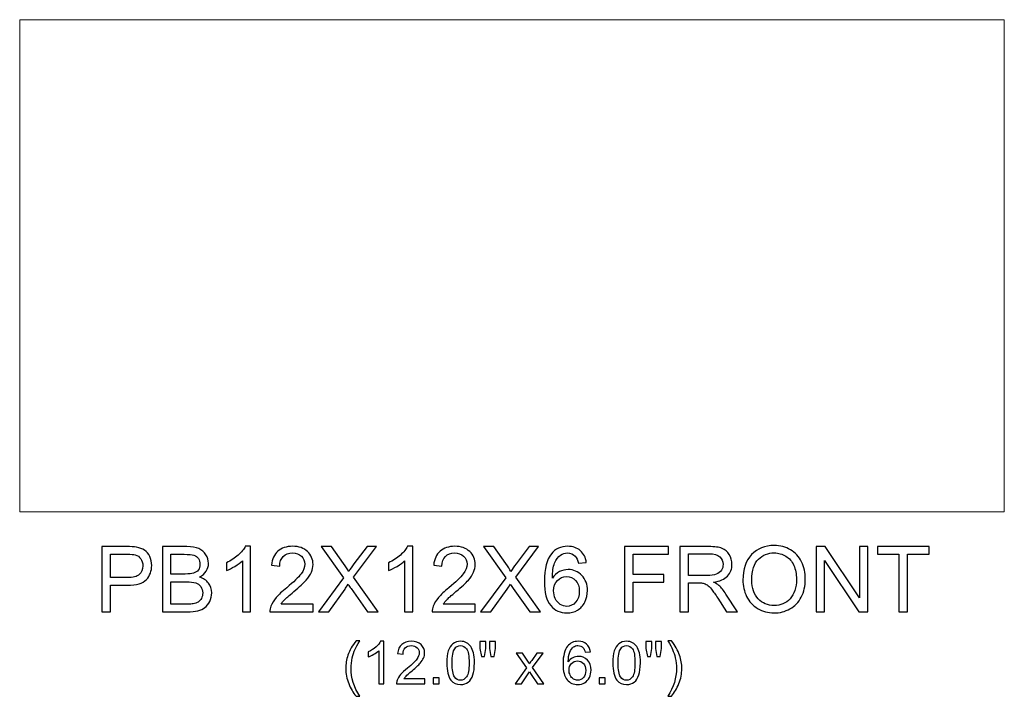
# Model space of a CAD drawing. Units: inches. Extents: x 10.8 to 36, y -3 to 5.3.
# Drawn here: x 10.8 to 22.8, y -3 to 5.3 of the extents above; entities that cross this region are included whole.
import ezdxf

# ---------------------------------------------------------------- set-up
doc = ezdxf.new("R2010")
doc.units = ezdxf.units.IN
doc.header["$MEASUREMENT"] = 0
doc.layers.add('Layer 1', color=7, linetype='Continuous')

msp = doc.modelspace()

# ---------------------------------------------------------------- linework, layer by layer
at = {"layer": 'Layer 1', "color": 250, "lineweight": 9}
msp.add_open_spline([(10.775, 5.287), (10.775, 5.287), (22.775, 5.287), (22.775, 5.287), (22.775, 5.287), (22.775, 5.287), (22.775, -0.713), (22.775, -0.713), (22.775, -0.713), (22.775, -0.713), (10.775, -0.713), (10.775, -0.713), (10.775, -0.713), (10.775, -0.713), (10.775, 5.287), (10.775, 5.287)], degree=3, knots=[0, 0, 0, 0, 0.25, 0.25, 0.25, 0.25, 0.5, 0.5, 0.5, 0.5, 0.75, 0.75, 0.75, 0.75, 1, 1, 1, 1], dxfattribs=at)
at = {"layer": 'Layer 1', "color": 250}
for points, knots in [([(11.777, -1.934), (11.777, -1.934), (11.777, -1.138), (11.777, -1.138), (11.777, -1.138), (11.777, -1.138), (12.077, -1.138), (12.077, -1.138), (12.077, -1.138), (12.13, -1.138), (12.17, -1.141), (12.198, -1.146), (12.198, -1.146), (12.237, -1.153), (12.27, -1.165), (12.297, -1.183), (12.297, -1.183), (12.323, -1.201), (12.344, -1.227), (12.36, -1.26), (12.36, -1.26), (12.376, -1.293), (12.384, -1.329), (12.384, -1.368), (12.384, -1.368), (12.384, -1.436), (12.363, -1.493), (12.32, -1.54), (12.32, -1.54), (12.277, -1.587), (12.199, -1.61), (12.087, -1.61), (12.087, -1.61), (12.087, -1.61), (11.882, -1.61), (11.882, -1.61), (11.882, -1.61), (11.882, -1.61), (11.882, -1.934), (11.882, -1.934), (11.882, -1.934), (11.882, -1.934), (11.777, -1.934), (11.777, -1.934)], [0, 0, 0, 0, 0.090909, 0.090909, 0.090909, 0.090909, 0.181818, 0.181818, 0.181818, 0.181818, 0.272727, 0.272727, 0.272727, 0.272727, 0.363636, 0.363636, 0.363636, 0.363636, 0.454545, 0.454545, 0.454545, 0.454545, 0.545455, 0.545455, 0.545455, 0.545455, 0.636364, 0.636364, 0.636364, 0.636364, 0.727273, 0.727273, 0.727273, 0.727273, 0.818182, 0.818182, 0.818182, 0.818182, 0.909091, 0.909091, 0.909091, 0.909091, 1, 1, 1, 1]), ([(12.514, -1.934), (12.514, -1.934), (12.514, -1.138), (12.514, -1.138), (12.514, -1.138), (12.514, -1.138), (12.812, -1.138), (12.812, -1.138), (12.812, -1.138), (12.873, -1.138), (12.922, -1.147), (12.959, -1.163), (12.959, -1.163), (12.995, -1.179), (13.024, -1.203), (13.045, -1.237), (13.045, -1.237), (13.066, -1.27), (13.076, -1.305), (13.076, -1.342), (13.076, -1.342), (13.076, -1.376), (13.067, -1.408), (13.048, -1.438), (13.048, -1.438), (13.03, -1.468), (13.002, -1.492), (12.965, -1.511), (12.965, -1.511), (13.013, -1.525), (13.05, -1.549), (13.076, -1.583), (13.076, -1.583), (13.102, -1.617), (13.115, -1.657), (13.115, -1.703), (13.115, -1.703), (13.115, -1.74), (13.107, -1.775), (13.091, -1.807), (13.091, -1.807), (13.075, -1.839), (13.056, -1.864), (13.033, -1.881), (13.033, -1.881), (13.01, -1.899), (12.98, -1.912), (12.946, -1.92), (12.946, -1.92), (12.911, -1.929), (12.868, -1.934), (12.817, -1.934), (12.817, -1.934), (12.817, -1.934), (12.514, -1.934), (12.514, -1.934)], [0, 0, 0, 0, 0.071429, 0.071429, 0.071429, 0.071429, 0.142857, 0.142857, 0.142857, 0.142857, 0.214286, 0.214286, 0.214286, 0.214286, 0.285714, 0.285714, 0.285714, 0.285714, 0.357143, 0.357143, 0.357143, 0.357143, 0.428571, 0.428571, 0.428571, 0.428571, 0.5, 0.5, 0.5, 0.5, 0.571429, 0.571429, 0.571429, 0.571429, 0.642857, 0.642857, 0.642857, 0.642857, 0.714286, 0.714286, 0.714286, 0.714286, 0.785714, 0.785714, 0.785714, 0.785714, 0.857143, 0.857143, 0.857143, 0.857143, 0.928571, 0.928571, 0.928571, 0.928571, 1, 1, 1, 1]), ([(13.588, -1.934), (13.588, -1.934), (13.49, -1.934), (13.49, -1.934), (13.49, -1.934), (13.49, -1.934), (13.49, -1.312), (13.49, -1.312), (13.49, -1.312), (13.467, -1.334), (13.436, -1.356), (13.398, -1.379), (13.398, -1.379), (13.359, -1.401), (13.325, -1.418), (13.295, -1.429), (13.295, -1.429), (13.295, -1.429), (13.295, -1.335), (13.295, -1.335), (13.295, -1.335), (13.349, -1.309), (13.397, -1.278), (13.438, -1.242), (13.438, -1.242), (13.479, -1.205), (13.508, -1.17), (13.525, -1.135), (13.525, -1.135), (13.525, -1.135), (13.588, -1.135), (13.588, -1.135), (13.588, -1.135), (13.588, -1.135), (13.588, -1.934), (13.588, -1.934)], [0, 0, 0, 0, 0.111111, 0.111111, 0.111111, 0.111111, 0.222222, 0.222222, 0.222222, 0.222222, 0.333333, 0.333333, 0.333333, 0.333333, 0.444444, 0.444444, 0.444444, 0.444444, 0.555556, 0.555556, 0.555556, 0.555556, 0.666667, 0.666667, 0.666667, 0.666667, 0.777778, 0.777778, 0.777778, 0.777778, 0.888889, 0.888889, 0.888889, 0.888889, 1, 1, 1, 1]), ([(14.351, -1.84), (14.351, -1.84), (14.351, -1.934), (14.351, -1.934), (14.351, -1.934), (14.351, -1.934), (13.825, -1.934), (13.825, -1.934), (13.825, -1.934), (13.825, -1.91), (13.828, -1.888), (13.837, -1.866), (13.837, -1.866), (13.85, -1.83), (13.872, -1.795), (13.901, -1.76), (13.901, -1.76), (13.931, -1.725), (13.973, -1.685), (14.029, -1.64), (14.029, -1.64), (14.115, -1.569), (14.174, -1.513), (14.204, -1.471), (14.204, -1.471), (14.235, -1.43), (14.25, -1.391), (14.25, -1.354), (14.25, -1.354), (14.25, -1.315), (14.236, -1.283), (14.208, -1.256), (14.208, -1.256), (14.18, -1.229), (14.144, -1.216), (14.1, -1.216), (14.1, -1.216), (14.053, -1.216), (14.015, -1.23), (13.987, -1.258), (13.987, -1.258), (13.959, -1.287), (13.945, -1.326), (13.944, -1.375), (13.944, -1.375), (13.944, -1.375), (13.844, -1.365), (13.844, -1.365), (13.844, -1.365), (13.851, -1.29), (13.877, -1.233), (13.921, -1.194), (13.921, -1.194), (13.966, -1.155), (14.027, -1.135), (14.102, -1.135), (14.102, -1.135), (14.178, -1.135), (14.239, -1.156), (14.283, -1.199), (14.283, -1.199), (14.328, -1.241), (14.35, -1.293), (14.35, -1.356), (14.35, -1.356), (14.35, -1.388), (14.344, -1.419), (14.33, -1.45), (14.33, -1.45), (14.317, -1.481), (14.296, -1.513), (14.266, -1.547), (14.266, -1.547), (14.235, -1.581), (14.185, -1.628), (14.115, -1.687), (14.115, -1.687), (14.057, -1.736), (14.019, -1.77), (14.002, -1.787), (14.002, -1.787), (13.986, -1.805), (13.972, -1.822), (13.961, -1.84), (13.961, -1.84), (13.961, -1.84), (14.351, -1.84), (14.351, -1.84)], [0, 0, 0, 0, 0.045455, 0.045455, 0.045455, 0.045455, 0.090909, 0.090909, 0.090909, 0.090909, 0.136364, 0.136364, 0.136364, 0.136364, 0.181818, 0.181818, 0.181818, 0.181818, 0.227273, 0.227273, 0.227273, 0.227273, 0.272727, 0.272727, 0.272727, 0.272727, 0.318182, 0.318182, 0.318182, 0.318182, 0.363636, 0.363636, 0.363636, 0.363636, 0.409091, 0.409091, 0.409091, 0.409091, 0.454545, 0.454545, 0.454545, 0.454545, 0.5, 0.5, 0.5, 0.5, 0.545455, 0.545455, 0.545455, 0.545455, 0.590909, 0.590909, 0.590909, 0.590909, 0.636364, 0.636364, 0.636364, 0.636364, 0.681818, 0.681818, 0.681818, 0.681818, 0.727273, 0.727273, 0.727273, 0.727273, 0.772727, 0.772727, 0.772727, 0.772727, 0.818182, 0.818182, 0.818182, 0.818182, 0.863636, 0.863636, 0.863636, 0.863636, 0.909091, 0.909091, 0.909091, 0.909091, 0.954545, 0.954545, 0.954545, 0.954545, 1, 1, 1, 1]), ([(14.415, -1.934), (14.415, -1.934), (14.722, -1.519), (14.722, -1.519), (14.722, -1.519), (14.722, -1.519), (14.451, -1.138), (14.451, -1.138), (14.451, -1.138), (14.451, -1.138), (14.576, -1.138), (14.576, -1.138), (14.576, -1.138), (14.576, -1.138), (14.721, -1.343), (14.721, -1.343), (14.721, -1.343), (14.751, -1.385), (14.772, -1.417), (14.785, -1.44), (14.785, -1.44), (14.802, -1.411), (14.823, -1.381), (14.847, -1.35), (14.847, -1.35), (14.847, -1.35), (15.008, -1.138), (15.008, -1.138), (15.008, -1.138), (15.008, -1.138), (15.122, -1.138), (15.122, -1.138), (15.122, -1.138), (15.122, -1.138), (14.843, -1.513), (14.843, -1.513), (14.843, -1.513), (14.843, -1.513), (15.144, -1.934), (15.144, -1.934), (15.144, -1.934), (15.144, -1.934), (15.014, -1.934), (15.014, -1.934), (15.014, -1.934), (15.014, -1.934), (14.813, -1.65), (14.813, -1.65), (14.813, -1.65), (14.802, -1.634), (14.791, -1.616), (14.779, -1.597), (14.779, -1.597), (14.761, -1.626), (14.748, -1.646), (14.741, -1.657), (14.741, -1.657), (14.741, -1.657), (14.541, -1.934), (14.541, -1.934), (14.541, -1.934), (14.541, -1.934), (14.415, -1.934), (14.415, -1.934)], [0, 0, 0, 0, 0.0625, 0.0625, 0.0625, 0.0625, 0.125, 0.125, 0.125, 0.125, 0.1875, 0.1875, 0.1875, 0.1875, 0.25, 0.25, 0.25, 0.25, 0.3125, 0.3125, 0.3125, 0.3125, 0.375, 0.375, 0.375, 0.375, 0.4375, 0.4375, 0.4375, 0.4375, 0.5, 0.5, 0.5, 0.5, 0.5625, 0.5625, 0.5625, 0.5625, 0.625, 0.625, 0.625, 0.625, 0.6875, 0.6875, 0.6875, 0.6875, 0.75, 0.75, 0.75, 0.75, 0.8125, 0.8125, 0.8125, 0.8125, 0.875, 0.875, 0.875, 0.875, 0.9375, 0.9375, 0.9375, 0.9375, 1, 1, 1, 1]), ([(15.565, -1.934), (15.565, -1.934), (15.467, -1.934), (15.467, -1.934), (15.467, -1.934), (15.467, -1.934), (15.467, -1.312), (15.467, -1.312), (15.467, -1.312), (15.444, -1.334), (15.413, -1.356), (15.375, -1.379), (15.375, -1.379), (15.336, -1.401), (15.302, -1.418), (15.272, -1.429), (15.272, -1.429), (15.272, -1.429), (15.272, -1.335), (15.272, -1.335), (15.272, -1.335), (15.326, -1.309), (15.374, -1.278), (15.415, -1.242), (15.415, -1.242), (15.456, -1.205), (15.485, -1.17), (15.502, -1.135), (15.502, -1.135), (15.502, -1.135), (15.565, -1.135), (15.565, -1.135), (15.565, -1.135), (15.565, -1.135), (15.565, -1.934), (15.565, -1.934)], [0, 0, 0, 0, 0.111111, 0.111111, 0.111111, 0.111111, 0.222222, 0.222222, 0.222222, 0.222222, 0.333333, 0.333333, 0.333333, 0.333333, 0.444444, 0.444444, 0.444444, 0.444444, 0.555556, 0.555556, 0.555556, 0.555556, 0.666667, 0.666667, 0.666667, 0.666667, 0.777778, 0.777778, 0.777778, 0.777778, 0.888889, 0.888889, 0.888889, 0.888889, 1, 1, 1, 1]), ([(16.328, -1.84), (16.328, -1.84), (16.328, -1.934), (16.328, -1.934), (16.328, -1.934), (16.328, -1.934), (15.802, -1.934), (15.802, -1.934), (15.802, -1.934), (15.802, -1.91), (15.805, -1.888), (15.814, -1.866), (15.814, -1.866), (15.827, -1.83), (15.849, -1.795), (15.878, -1.76), (15.878, -1.76), (15.908, -1.725), (15.95, -1.685), (16.006, -1.64), (16.006, -1.64), (16.092, -1.569), (16.151, -1.513), (16.181, -1.471), (16.181, -1.471), (16.212, -1.43), (16.227, -1.391), (16.227, -1.354), (16.227, -1.354), (16.227, -1.315), (16.213, -1.283), (16.185, -1.256), (16.185, -1.256), (16.157, -1.229), (16.121, -1.216), (16.077, -1.216), (16.077, -1.216), (16.03, -1.216), (15.992, -1.23), (15.964, -1.258), (15.964, -1.258), (15.936, -1.287), (15.922, -1.326), (15.921, -1.375), (15.921, -1.375), (15.921, -1.375), (15.821, -1.365), (15.821, -1.365), (15.821, -1.365), (15.828, -1.29), (15.854, -1.233), (15.898, -1.194), (15.898, -1.194), (15.943, -1.155), (16.004, -1.135), (16.079, -1.135), (16.079, -1.135), (16.155, -1.135), (16.216, -1.156), (16.26, -1.199), (16.26, -1.199), (16.305, -1.241), (16.327, -1.293), (16.327, -1.356), (16.327, -1.356), (16.327, -1.388), (16.321, -1.419), (16.307, -1.45), (16.307, -1.45), (16.294, -1.481), (16.273, -1.513), (16.243, -1.547), (16.243, -1.547), (16.212, -1.581), (16.162, -1.628), (16.092, -1.687), (16.092, -1.687), (16.034, -1.736), (15.996, -1.77), (15.979, -1.787), (15.979, -1.787), (15.963, -1.805), (15.949, -1.822), (15.938, -1.84), (15.938, -1.84), (15.938, -1.84), (16.328, -1.84), (16.328, -1.84)], [0, 0, 0, 0, 0.045455, 0.045455, 0.045455, 0.045455, 0.090909, 0.090909, 0.090909, 0.090909, 0.136364, 0.136364, 0.136364, 0.136364, 0.181818, 0.181818, 0.181818, 0.181818, 0.227273, 0.227273, 0.227273, 0.227273, 0.272727, 0.272727, 0.272727, 0.272727, 0.318182, 0.318182, 0.318182, 0.318182, 0.363636, 0.363636, 0.363636, 0.363636, 0.409091, 0.409091, 0.409091, 0.409091, 0.454545, 0.454545, 0.454545, 0.454545, 0.5, 0.5, 0.5, 0.5, 0.545455, 0.545455, 0.545455, 0.545455, 0.590909, 0.590909, 0.590909, 0.590909, 0.636364, 0.636364, 0.636364, 0.636364, 0.681818, 0.681818, 0.681818, 0.681818, 0.727273, 0.727273, 0.727273, 0.727273, 0.772727, 0.772727, 0.772727, 0.772727, 0.818182, 0.818182, 0.818182, 0.818182, 0.863636, 0.863636, 0.863636, 0.863636, 0.909091, 0.909091, 0.909091, 0.909091, 0.954545, 0.954545, 0.954545, 0.954545, 1, 1, 1, 1]), ([(16.392, -1.934), (16.392, -1.934), (16.699, -1.519), (16.699, -1.519), (16.699, -1.519), (16.699, -1.519), (16.428, -1.138), (16.428, -1.138), (16.428, -1.138), (16.428, -1.138), (16.553, -1.138), (16.553, -1.138), (16.553, -1.138), (16.553, -1.138), (16.698, -1.343), (16.698, -1.343), (16.698, -1.343), (16.728, -1.385), (16.749, -1.417), (16.762, -1.44), (16.762, -1.44), (16.779, -1.411), (16.8, -1.381), (16.824, -1.35), (16.824, -1.35), (16.824, -1.35), (16.985, -1.138), (16.985, -1.138), (16.985, -1.138), (16.985, -1.138), (17.099, -1.138), (17.099, -1.138), (17.099, -1.138), (17.099, -1.138), (16.82, -1.513), (16.82, -1.513), (16.82, -1.513), (16.82, -1.513), (17.121, -1.934), (17.121, -1.934), (17.121, -1.934), (17.121, -1.934), (16.991, -1.934), (16.991, -1.934), (16.991, -1.934), (16.991, -1.934), (16.79, -1.65), (16.79, -1.65), (16.79, -1.65), (16.779, -1.634), (16.768, -1.616), (16.756, -1.597), (16.756, -1.597), (16.738, -1.626), (16.725, -1.646), (16.718, -1.657), (16.718, -1.657), (16.718, -1.657), (16.518, -1.934), (16.518, -1.934), (16.518, -1.934), (16.518, -1.934), (16.392, -1.934), (16.392, -1.934)], [0, 0, 0, 0, 0.0625, 0.0625, 0.0625, 0.0625, 0.125, 0.125, 0.125, 0.125, 0.1875, 0.1875, 0.1875, 0.1875, 0.25, 0.25, 0.25, 0.25, 0.3125, 0.3125, 0.3125, 0.3125, 0.375, 0.375, 0.375, 0.375, 0.4375, 0.4375, 0.4375, 0.4375, 0.5, 0.5, 0.5, 0.5, 0.5625, 0.5625, 0.5625, 0.5625, 0.625, 0.625, 0.625, 0.625, 0.6875, 0.6875, 0.6875, 0.6875, 0.75, 0.75, 0.75, 0.75, 0.8125, 0.8125, 0.8125, 0.8125, 0.875, 0.875, 0.875, 0.875, 0.9375, 0.9375, 0.9375, 0.9375, 1, 1, 1, 1]), ([(17.681, -1.333), (17.681, -1.333), (17.584, -1.341), (17.584, -1.341), (17.584, -1.341), (17.575, -1.303), (17.563, -1.275), (17.547, -1.257), (17.547, -1.257), (17.52, -1.229), (17.488, -1.215), (17.449, -1.215), (17.449, -1.215), (17.418, -1.215), (17.391, -1.224), (17.367, -1.242), (17.367, -1.242), (17.336, -1.264), (17.312, -1.297), (17.294, -1.34), (17.294, -1.34), (17.277, -1.383), (17.267, -1.444), (17.267, -1.524), (17.267, -1.524), (17.29, -1.488), (17.319, -1.461), (17.353, -1.444), (17.353, -1.444), (17.387, -1.427), (17.423, -1.418), (17.46, -1.418), (17.46, -1.418), (17.525, -1.418), (17.58, -1.442), (17.626, -1.49), (17.626, -1.49), (17.672, -1.538), (17.695, -1.6), (17.695, -1.675), (17.695, -1.675), (17.695, -1.725), (17.684, -1.772), (17.662, -1.815), (17.662, -1.815), (17.641, -1.858), (17.611, -1.89), (17.574, -1.913), (17.574, -1.913), (17.536, -1.936), (17.494, -1.947), (17.446, -1.947), (17.446, -1.947), (17.364, -1.947), (17.298, -1.918), (17.247, -1.858), (17.247, -1.858), (17.195, -1.798), (17.17, -1.699), (17.17, -1.562), (17.17, -1.562), (17.17, -1.408), (17.198, -1.296), (17.255, -1.226), (17.255, -1.226), (17.304, -1.166), (17.371, -1.135), (17.455, -1.135), (17.455, -1.135), (17.517, -1.135), (17.569, -1.153), (17.609, -1.188), (17.609, -1.188), (17.649, -1.223), (17.673, -1.271), (17.681, -1.333)], [0, 0, 0, 0, 0.052632, 0.052632, 0.052632, 0.052632, 0.105263, 0.105263, 0.105263, 0.105263, 0.157895, 0.157895, 0.157895, 0.157895, 0.210526, 0.210526, 0.210526, 0.210526, 0.263158, 0.263158, 0.263158, 0.263158, 0.315789, 0.315789, 0.315789, 0.315789, 0.368421, 0.368421, 0.368421, 0.368421, 0.421053, 0.421053, 0.421053, 0.421053, 0.473684, 0.473684, 0.473684, 0.473684, 0.526316, 0.526316, 0.526316, 0.526316, 0.578947, 0.578947, 0.578947, 0.578947, 0.631579, 0.631579, 0.631579, 0.631579, 0.684211, 0.684211, 0.684211, 0.684211, 0.736842, 0.736842, 0.736842, 0.736842, 0.789474, 0.789474, 0.789474, 0.789474, 0.842105, 0.842105, 0.842105, 0.842105, 0.894737, 0.894737, 0.894737, 0.894737, 0.947368, 0.947368, 0.947368, 0.947368, 1, 1, 1, 1]), ([(18.146, -1.934), (18.146, -1.934), (18.146, -1.138), (18.146, -1.138), (18.146, -1.138), (18.146, -1.138), (18.682, -1.138), (18.682, -1.138), (18.682, -1.138), (18.682, -1.138), (18.682, -1.232), (18.682, -1.232), (18.682, -1.232), (18.682, -1.232), (18.251, -1.232), (18.251, -1.232), (18.251, -1.232), (18.251, -1.232), (18.251, -1.479), (18.251, -1.479), (18.251, -1.479), (18.251, -1.479), (18.624, -1.479), (18.624, -1.479), (18.624, -1.479), (18.624, -1.479), (18.624, -1.573), (18.624, -1.573), (18.624, -1.573), (18.624, -1.573), (18.251, -1.573), (18.251, -1.573), (18.251, -1.573), (18.251, -1.573), (18.251, -1.934), (18.251, -1.934), (18.251, -1.934), (18.251, -1.934), (18.146, -1.934), (18.146, -1.934)], [0, 0, 0, 0, 0.1, 0.1, 0.1, 0.1, 0.2, 0.2, 0.2, 0.2, 0.3, 0.3, 0.3, 0.3, 0.4, 0.4, 0.4, 0.4, 0.5, 0.5, 0.5, 0.5, 0.6, 0.6, 0.6, 0.6, 0.7, 0.7, 0.7, 0.7, 0.8, 0.8, 0.8, 0.8, 0.9, 0.9, 0.9, 0.9, 1, 1, 1, 1]), ([(18.821, -1.934), (18.821, -1.934), (18.821, -1.138), (18.821, -1.138), (18.821, -1.138), (18.821, -1.138), (19.173, -1.138), (19.173, -1.138), (19.173, -1.138), (19.244, -1.138), (19.298, -1.146), (19.335, -1.16), (19.335, -1.16), (19.372, -1.174), (19.401, -1.199), (19.423, -1.235), (19.423, -1.235), (19.445, -1.272), (19.456, -1.312), (19.456, -1.355), (19.456, -1.355), (19.456, -1.412), (19.438, -1.459), (19.402, -1.498), (19.402, -1.498), (19.365, -1.537), (19.309, -1.561), (19.232, -1.572), (19.232, -1.572), (19.26, -1.585), (19.281, -1.598), (19.296, -1.612), (19.296, -1.612), (19.327, -1.64), (19.356, -1.675), (19.383, -1.717), (19.383, -1.717), (19.383, -1.717), (19.522, -1.934), (19.522, -1.934), (19.522, -1.934), (19.522, -1.934), (19.389, -1.934), (19.389, -1.934), (19.389, -1.934), (19.389, -1.934), (19.284, -1.768), (19.284, -1.768), (19.284, -1.768), (19.253, -1.721), (19.228, -1.684), (19.208, -1.659), (19.208, -1.659), (19.188, -1.633), (19.17, -1.616), (19.154, -1.606), (19.154, -1.606), (19.139, -1.595), (19.123, -1.588), (19.107, -1.584), (19.107, -1.584), (19.094, -1.582), (19.075, -1.581), (19.048, -1.581), (19.048, -1.581), (19.048, -1.581), (18.926, -1.581), (18.926, -1.581), (18.926, -1.581), (18.926, -1.581), (18.926, -1.934), (18.926, -1.934), (18.926, -1.934), (18.926, -1.934), (18.821, -1.934), (18.821, -1.934)], [0, 0, 0, 0, 0.052632, 0.052632, 0.052632, 0.052632, 0.105263, 0.105263, 0.105263, 0.105263, 0.157895, 0.157895, 0.157895, 0.157895, 0.210526, 0.210526, 0.210526, 0.210526, 0.263158, 0.263158, 0.263158, 0.263158, 0.315789, 0.315789, 0.315789, 0.315789, 0.368421, 0.368421, 0.368421, 0.368421, 0.421053, 0.421053, 0.421053, 0.421053, 0.473684, 0.473684, 0.473684, 0.473684, 0.526316, 0.526316, 0.526316, 0.526316, 0.578947, 0.578947, 0.578947, 0.578947, 0.631579, 0.631579, 0.631579, 0.631579, 0.684211, 0.684211, 0.684211, 0.684211, 0.736842, 0.736842, 0.736842, 0.736842, 0.789474, 0.789474, 0.789474, 0.789474, 0.842105, 0.842105, 0.842105, 0.842105, 0.894737, 0.894737, 0.894737, 0.894737, 0.947368, 0.947368, 0.947368, 0.947368, 1, 1, 1, 1]), ([(19.589, -1.546), (19.589, -1.414), (19.625, -1.311), (19.696, -1.236), (19.696, -1.236), (19.767, -1.162), (19.858, -1.124), (19.97, -1.124), (19.97, -1.124), (20.044, -1.124), (20.11, -1.142), (20.169, -1.177), (20.169, -1.177), (20.228, -1.212), (20.273, -1.261), (20.304, -1.324), (20.304, -1.324), (20.334, -1.386), (20.35, -1.458), (20.35, -1.537), (20.35, -1.537), (20.35, -1.618), (20.334, -1.69), (20.301, -1.754), (20.301, -1.754), (20.269, -1.817), (20.222, -1.865), (20.163, -1.898), (20.163, -1.898), (20.103, -1.931), (20.039, -1.947), (19.97, -1.947), (19.97, -1.947), (19.895, -1.947), (19.828, -1.929), (19.769, -1.893), (19.769, -1.893), (19.71, -1.857), (19.665, -1.808), (19.635, -1.745), (19.635, -1.745), (19.604, -1.683), (19.589, -1.616), (19.589, -1.546)], [0, 0, 0, 0, 0.090909, 0.090909, 0.090909, 0.090909, 0.181818, 0.181818, 0.181818, 0.181818, 0.272727, 0.272727, 0.272727, 0.272727, 0.363636, 0.363636, 0.363636, 0.363636, 0.454545, 0.454545, 0.454545, 0.454545, 0.545455, 0.545455, 0.545455, 0.545455, 0.636364, 0.636364, 0.636364, 0.636364, 0.727273, 0.727273, 0.727273, 0.727273, 0.818182, 0.818182, 0.818182, 0.818182, 0.909091, 0.909091, 0.909091, 0.909091, 1, 1, 1, 1]), ([(20.484, -1.934), (20.484, -1.934), (20.484, -1.138), (20.484, -1.138), (20.484, -1.138), (20.484, -1.138), (20.592, -1.138), (20.592, -1.138), (20.592, -1.138), (20.592, -1.138), (21.01, -1.763), (21.01, -1.763), (21.01, -1.763), (21.01, -1.763), (21.01, -1.138), (21.01, -1.138), (21.01, -1.138), (21.01, -1.138), (21.111, -1.138), (21.111, -1.138), (21.111, -1.138), (21.111, -1.138), (21.111, -1.934), (21.111, -1.934), (21.111, -1.934), (21.111, -1.934), (21.003, -1.934), (21.003, -1.934), (21.003, -1.934), (21.003, -1.934), (20.585, -1.309), (20.585, -1.309), (20.585, -1.309), (20.585, -1.309), (20.585, -1.934), (20.585, -1.934), (20.585, -1.934), (20.585, -1.934), (20.484, -1.934), (20.484, -1.934)], [0, 0, 0, 0, 0.1, 0.1, 0.1, 0.1, 0.2, 0.2, 0.2, 0.2, 0.3, 0.3, 0.3, 0.3, 0.4, 0.4, 0.4, 0.4, 0.5, 0.5, 0.5, 0.5, 0.6, 0.6, 0.6, 0.6, 0.7, 0.7, 0.7, 0.7, 0.8, 0.8, 0.8, 0.8, 0.9, 0.9, 0.9, 0.9, 1, 1, 1, 1]), ([(21.49, -1.934), (21.49, -1.934), (21.49, -1.232), (21.49, -1.232), (21.49, -1.232), (21.49, -1.232), (21.228, -1.232), (21.228, -1.232), (21.228, -1.232), (21.228, -1.232), (21.228, -1.138), (21.228, -1.138), (21.228, -1.138), (21.228, -1.138), (21.859, -1.138), (21.859, -1.138), (21.859, -1.138), (21.859, -1.138), (21.859, -1.232), (21.859, -1.232), (21.859, -1.232), (21.859, -1.232), (21.596, -1.232), (21.596, -1.232), (21.596, -1.232), (21.596, -1.232), (21.596, -1.934), (21.596, -1.934), (21.596, -1.934), (21.596, -1.934), (21.49, -1.934), (21.49, -1.934)], [0, 0, 0, 0, 0.125, 0.125, 0.125, 0.125, 0.25, 0.25, 0.25, 0.25, 0.375, 0.375, 0.375, 0.375, 0.5, 0.5, 0.5, 0.5, 0.625, 0.625, 0.625, 0.625, 0.75, 0.75, 0.75, 0.75, 0.875, 0.875, 0.875, 0.875, 1, 1, 1, 1]), ([(11.882, -1.517), (11.882, -1.517), (12.088, -1.517), (12.088, -1.517), (12.088, -1.517), (12.156, -1.517), (12.205, -1.504), (12.233, -1.479), (12.233, -1.479), (12.262, -1.453), (12.276, -1.418), (12.276, -1.372), (12.276, -1.372), (12.276, -1.338), (12.267, -1.31), (12.251, -1.286), (12.251, -1.286), (12.234, -1.263), (12.212, -1.247), (12.184, -1.239), (12.184, -1.239), (12.166, -1.235), (12.134, -1.232), (12.086, -1.232), (12.086, -1.232), (12.086, -1.232), (11.882, -1.232), (11.882, -1.232), (11.882, -1.232), (11.882, -1.232), (11.882, -1.517), (11.882, -1.517)], [0, 0, 0, 0, 0.125, 0.125, 0.125, 0.125, 0.25, 0.25, 0.25, 0.25, 0.375, 0.375, 0.375, 0.375, 0.5, 0.5, 0.5, 0.5, 0.625, 0.625, 0.625, 0.625, 0.75, 0.75, 0.75, 0.75, 0.875, 0.875, 0.875, 0.875, 1, 1, 1, 1]), ([(12.619, -1.473), (12.619, -1.473), (12.791, -1.473), (12.791, -1.473), (12.791, -1.473), (12.838, -1.473), (12.871, -1.47), (12.892, -1.463), (12.892, -1.463), (12.918, -1.455), (12.939, -1.442), (12.952, -1.424), (12.952, -1.424), (12.966, -1.405), (12.972, -1.382), (12.972, -1.354), (12.972, -1.354), (12.972, -1.328), (12.966, -1.305), (12.954, -1.285), (12.954, -1.285), (12.941, -1.265), (12.923, -1.251), (12.899, -1.243), (12.899, -1.243), (12.876, -1.236), (12.835, -1.232), (12.778, -1.232), (12.778, -1.232), (12.778, -1.232), (12.619, -1.232), (12.619, -1.232), (12.619, -1.232), (12.619, -1.232), (12.619, -1.473), (12.619, -1.473)], [0, 0, 0, 0, 0.111111, 0.111111, 0.111111, 0.111111, 0.222222, 0.222222, 0.222222, 0.222222, 0.333333, 0.333333, 0.333333, 0.333333, 0.444444, 0.444444, 0.444444, 0.444444, 0.555556, 0.555556, 0.555556, 0.555556, 0.666667, 0.666667, 0.666667, 0.666667, 0.777778, 0.777778, 0.777778, 0.777778, 0.888889, 0.888889, 0.888889, 0.888889, 1, 1, 1, 1]), ([(18.926, -1.49), (18.926, -1.49), (19.152, -1.49), (19.152, -1.49), (19.152, -1.49), (19.2, -1.49), (19.238, -1.485), (19.265, -1.475), (19.265, -1.475), (19.292, -1.465), (19.313, -1.449), (19.327, -1.427), (19.327, -1.427), (19.341, -1.405), (19.348, -1.381), (19.348, -1.355), (19.348, -1.355), (19.348, -1.318), (19.334, -1.287), (19.307, -1.263), (19.307, -1.263), (19.28, -1.238), (19.237, -1.226), (19.177, -1.226), (19.177, -1.226), (19.177, -1.226), (18.926, -1.226), (18.926, -1.226), (18.926, -1.226), (18.926, -1.226), (18.926, -1.49), (18.926, -1.49)], [0, 0, 0, 0, 0.125, 0.125, 0.125, 0.125, 0.25, 0.25, 0.25, 0.25, 0.375, 0.375, 0.375, 0.375, 0.5, 0.5, 0.5, 0.5, 0.625, 0.625, 0.625, 0.625, 0.75, 0.75, 0.75, 0.75, 0.875, 0.875, 0.875, 0.875, 1, 1, 1, 1]), ([(19.698, -1.548), (19.698, -1.644), (19.724, -1.719), (19.775, -1.775), (19.775, -1.775), (19.827, -1.83), (19.891, -1.857), (19.969, -1.857), (19.969, -1.857), (20.048, -1.857), (20.114, -1.83), (20.165, -1.774), (20.165, -1.774), (20.216, -1.718), (20.242, -1.639), (20.242, -1.537), (20.242, -1.537), (20.242, -1.472), (20.23, -1.415), (20.209, -1.367), (20.209, -1.367), (20.187, -1.319), (20.155, -1.281), (20.113, -1.255), (20.113, -1.255), (20.07, -1.228), (20.023, -1.215), (19.971, -1.215), (19.971, -1.215), (19.896, -1.215), (19.832, -1.24), (19.778, -1.292), (19.778, -1.292), (19.725, -1.343), (19.698, -1.428), (19.698, -1.548)], [0, 0, 0, 0, 0.111111, 0.111111, 0.111111, 0.111111, 0.222222, 0.222222, 0.222222, 0.222222, 0.333333, 0.333333, 0.333333, 0.333333, 0.444444, 0.444444, 0.444444, 0.444444, 0.555556, 0.555556, 0.555556, 0.555556, 0.666667, 0.666667, 0.666667, 0.666667, 0.777778, 0.777778, 0.777778, 0.777778, 0.888889, 0.888889, 0.888889, 0.888889, 1, 1, 1, 1]), ([(17.282, -1.676), (17.282, -1.71), (17.289, -1.742), (17.303, -1.773), (17.303, -1.773), (17.318, -1.803), (17.338, -1.827), (17.363, -1.843), (17.363, -1.843), (17.389, -1.859), (17.416, -1.867), (17.444, -1.867), (17.444, -1.867), (17.485, -1.867), (17.521, -1.85), (17.55, -1.817), (17.55, -1.817), (17.58, -1.784), (17.595, -1.739), (17.595, -1.682), (17.595, -1.682), (17.595, -1.627), (17.58, -1.583), (17.551, -1.552), (17.551, -1.552), (17.522, -1.52), (17.485, -1.504), (17.44, -1.504), (17.44, -1.504), (17.396, -1.504), (17.359, -1.52), (17.328, -1.552), (17.328, -1.552), (17.297, -1.583), (17.282, -1.625), (17.282, -1.676)], [0, 0, 0, 0, 0.111111, 0.111111, 0.111111, 0.111111, 0.222222, 0.222222, 0.222222, 0.222222, 0.333333, 0.333333, 0.333333, 0.333333, 0.444444, 0.444444, 0.444444, 0.444444, 0.555556, 0.555556, 0.555556, 0.555556, 0.666667, 0.666667, 0.666667, 0.666667, 0.777778, 0.777778, 0.777778, 0.777778, 0.888889, 0.888889, 0.888889, 0.888889, 1, 1, 1, 1]), ([(12.619, -1.84), (12.619, -1.84), (12.817, -1.84), (12.817, -1.84), (12.817, -1.84), (12.851, -1.84), (12.875, -1.839), (12.889, -1.836), (12.889, -1.836), (12.913, -1.832), (12.933, -1.825), (12.95, -1.814), (12.95, -1.814), (12.966, -1.804), (12.979, -1.79), (12.99, -1.77), (12.99, -1.77), (13, -1.751), (13.006, -1.729), (13.006, -1.703), (13.006, -1.703), (13.006, -1.674), (12.998, -1.648), (12.983, -1.626), (12.983, -1.626), (12.968, -1.604), (12.947, -1.589), (12.92, -1.58), (12.92, -1.58), (12.893, -1.571), (12.854, -1.567), (12.803, -1.567), (12.803, -1.567), (12.803, -1.567), (12.619, -1.567), (12.619, -1.567), (12.619, -1.567), (12.619, -1.567), (12.619, -1.84), (12.619, -1.84)], [0, 0, 0, 0, 0.1, 0.1, 0.1, 0.1, 0.2, 0.2, 0.2, 0.2, 0.3, 0.3, 0.3, 0.3, 0.4, 0.4, 0.4, 0.4, 0.5, 0.5, 0.5, 0.5, 0.6, 0.6, 0.6, 0.6, 0.7, 0.7, 0.7, 0.7, 0.8, 0.8, 0.8, 0.8, 0.9, 0.9, 0.9, 0.9, 1, 1, 1, 1]), ([(14.874, -2.964), (14.839, -2.92), (14.81, -2.868), (14.785, -2.809), (14.785, -2.809), (14.761, -2.75), (14.749, -2.688), (14.749, -2.625), (14.749, -2.625), (14.749, -2.569), (14.758, -2.515), (14.776, -2.464), (14.776, -2.464), (14.797, -2.404), (14.83, -2.345), (14.874, -2.286), (14.874, -2.286), (14.874, -2.286), (14.92, -2.286), (14.92, -2.286), (14.92, -2.286), (14.891, -2.335), (14.872, -2.37), (14.863, -2.391), (14.863, -2.391), (14.849, -2.423), (14.838, -2.457), (14.829, -2.493), (14.829, -2.493), (14.819, -2.536), (14.814, -2.581), (14.814, -2.625), (14.814, -2.625), (14.814, -2.738), (14.849, -2.851), (14.92, -2.964), (14.92, -2.964), (14.92, -2.964), (14.874, -2.964), (14.874, -2.964)], [0, 0, 0, 0, 0.1, 0.1, 0.1, 0.1, 0.2, 0.2, 0.2, 0.2, 0.3, 0.3, 0.3, 0.3, 0.4, 0.4, 0.4, 0.4, 0.5, 0.5, 0.5, 0.5, 0.6, 0.6, 0.6, 0.6, 0.7, 0.7, 0.7, 0.7, 0.8, 0.8, 0.8, 0.8, 0.9, 0.9, 0.9, 0.9, 1, 1, 1, 1]), ([(15.215, -2.812), (15.215, -2.812), (15.151, -2.812), (15.151, -2.812), (15.151, -2.812), (15.151, -2.812), (15.151, -2.408), (15.151, -2.408), (15.151, -2.408), (15.136, -2.422), (15.116, -2.437), (15.091, -2.451), (15.091, -2.451), (15.066, -2.466), (15.044, -2.477), (15.024, -2.484), (15.024, -2.484), (15.024, -2.484), (15.024, -2.423), (15.024, -2.423), (15.024, -2.423), (15.06, -2.406), (15.091, -2.386), (15.118, -2.362), (15.118, -2.362), (15.144, -2.338), (15.163, -2.315), (15.174, -2.293), (15.174, -2.293), (15.174, -2.293), (15.215, -2.293), (15.215, -2.293), (15.215, -2.293), (15.215, -2.293), (15.215, -2.812), (15.215, -2.812)], [0, 0, 0, 0, 0.111111, 0.111111, 0.111111, 0.111111, 0.222222, 0.222222, 0.222222, 0.222222, 0.333333, 0.333333, 0.333333, 0.333333, 0.444444, 0.444444, 0.444444, 0.444444, 0.555556, 0.555556, 0.555556, 0.555556, 0.666667, 0.666667, 0.666667, 0.666667, 0.777778, 0.777778, 0.777778, 0.777778, 0.888889, 0.888889, 0.888889, 0.888889, 1, 1, 1, 1]), ([(15.711, -2.751), (15.711, -2.751), (15.711, -2.812), (15.711, -2.812), (15.711, -2.812), (15.711, -2.812), (15.369, -2.812), (15.369, -2.812), (15.369, -2.812), (15.369, -2.797), (15.371, -2.782), (15.377, -2.768), (15.377, -2.768), (15.385, -2.745), (15.399, -2.722), (15.418, -2.699), (15.418, -2.699), (15.438, -2.677), (15.465, -2.65), (15.502, -2.621), (15.502, -2.621), (15.558, -2.575), (15.596, -2.538), (15.616, -2.511), (15.616, -2.511), (15.635, -2.484), (15.645, -2.459), (15.645, -2.435), (15.645, -2.435), (15.645, -2.41), (15.636, -2.389), (15.618, -2.371), (15.618, -2.371), (15.6, -2.354), (15.577, -2.345), (15.548, -2.345), (15.548, -2.345), (15.517, -2.345), (15.493, -2.355), (15.474, -2.373), (15.474, -2.373), (15.456, -2.391), (15.447, -2.417), (15.447, -2.449), (15.447, -2.449), (15.447, -2.449), (15.381, -2.442), (15.381, -2.442), (15.381, -2.442), (15.386, -2.394), (15.403, -2.357), (15.432, -2.331), (15.432, -2.331), (15.461, -2.306), (15.5, -2.293), (15.549, -2.293), (15.549, -2.293), (15.599, -2.293), (15.638, -2.307), (15.667, -2.334), (15.667, -2.334), (15.696, -2.362), (15.71, -2.396), (15.71, -2.436), (15.71, -2.436), (15.71, -2.457), (15.706, -2.478), (15.698, -2.497), (15.698, -2.497), (15.689, -2.517), (15.675, -2.539), (15.655, -2.561), (15.655, -2.561), (15.636, -2.583), (15.603, -2.613), (15.558, -2.652), (15.558, -2.652), (15.52, -2.684), (15.495, -2.705), (15.484, -2.717), (15.484, -2.717), (15.473, -2.728), (15.465, -2.739), (15.457, -2.751), (15.457, -2.751), (15.457, -2.751), (15.711, -2.751), (15.711, -2.751)], [0, 0, 0, 0, 0.045455, 0.045455, 0.045455, 0.045455, 0.090909, 0.090909, 0.090909, 0.090909, 0.136364, 0.136364, 0.136364, 0.136364, 0.181818, 0.181818, 0.181818, 0.181818, 0.227273, 0.227273, 0.227273, 0.227273, 0.272727, 0.272727, 0.272727, 0.272727, 0.318182, 0.318182, 0.318182, 0.318182, 0.363636, 0.363636, 0.363636, 0.363636, 0.409091, 0.409091, 0.409091, 0.409091, 0.454545, 0.454545, 0.454545, 0.454545, 0.5, 0.5, 0.5, 0.5, 0.545455, 0.545455, 0.545455, 0.545455, 0.590909, 0.590909, 0.590909, 0.590909, 0.636364, 0.636364, 0.636364, 0.636364, 0.681818, 0.681818, 0.681818, 0.681818, 0.727273, 0.727273, 0.727273, 0.727273, 0.772727, 0.772727, 0.772727, 0.772727, 0.818182, 0.818182, 0.818182, 0.818182, 0.863636, 0.863636, 0.863636, 0.863636, 0.909091, 0.909091, 0.909091, 0.909091, 0.954545, 0.954545, 0.954545, 0.954545, 1, 1, 1, 1]), ([(15.98, -2.557), (15.98, -2.496), (15.986, -2.447), (15.999, -2.41), (15.999, -2.41), (16.011, -2.372), (16.03, -2.343), (16.055, -2.323), (16.055, -2.323), (16.08, -2.303), (16.111, -2.293), (16.148, -2.293), (16.148, -2.293), (16.176, -2.293), (16.2, -2.299), (16.221, -2.31), (16.221, -2.31), (16.242, -2.321), (16.259, -2.337), (16.273, -2.358), (16.273, -2.358), (16.287, -2.379), (16.298, -2.405), (16.305, -2.435), (16.305, -2.435), (16.313, -2.465), (16.317, -2.506), (16.317, -2.557), (16.317, -2.557), (16.317, -2.618), (16.311, -2.667), (16.298, -2.704), (16.298, -2.704), (16.286, -2.741), (16.267, -2.77), (16.242, -2.79), (16.242, -2.79), (16.217, -2.811), (16.186, -2.821), (16.148, -2.821), (16.148, -2.821), (16.098, -2.821), (16.059, -2.803), (16.031, -2.767), (16.031, -2.767), (15.997, -2.724), (15.98, -2.654), (15.98, -2.557)], [0, 0, 0, 0, 0.083333, 0.083333, 0.083333, 0.083333, 0.166667, 0.166667, 0.166667, 0.166667, 0.25, 0.25, 0.25, 0.25, 0.333333, 0.333333, 0.333333, 0.333333, 0.416667, 0.416667, 0.416667, 0.416667, 0.5, 0.5, 0.5, 0.5, 0.583333, 0.583333, 0.583333, 0.583333, 0.666667, 0.666667, 0.666667, 0.666667, 0.75, 0.75, 0.75, 0.75, 0.833333, 0.833333, 0.833333, 0.833333, 0.916667, 0.916667, 0.916667, 0.916667, 1, 1, 1, 1]), ([(16.045, -2.557), (16.045, -2.642), (16.055, -2.698), (16.075, -2.727), (16.075, -2.727), (16.095, -2.755), (16.119, -2.769), (16.148, -2.769), (16.148, -2.769), (16.178, -2.769), (16.202, -2.754), (16.222, -2.726), (16.222, -2.726), (16.242, -2.698), (16.252, -2.642), (16.252, -2.557), (16.252, -2.557), (16.252, -2.472), (16.242, -2.415), (16.222, -2.387), (16.222, -2.387), (16.202, -2.359), (16.177, -2.345), (16.148, -2.345), (16.148, -2.345), (16.118, -2.345), (16.095, -2.358), (16.078, -2.383), (16.078, -2.383), (16.056, -2.414), (16.045, -2.472), (16.045, -2.557)], [0, 0, 0, 0, 0.125, 0.125, 0.125, 0.125, 0.25, 0.25, 0.25, 0.25, 0.375, 0.375, 0.375, 0.375, 0.5, 0.5, 0.5, 0.5, 0.625, 0.625, 0.625, 0.625, 0.75, 0.75, 0.75, 0.75, 0.875, 0.875, 0.875, 0.875, 1, 1, 1, 1]), ([(16.402, -2.478), (16.402, -2.478), (16.385, -2.38), (16.385, -2.38), (16.385, -2.38), (16.385, -2.38), (16.385, -2.295), (16.385, -2.295), (16.385, -2.295), (16.385, -2.295), (16.457, -2.295), (16.457, -2.295), (16.457, -2.295), (16.457, -2.295), (16.457, -2.38), (16.457, -2.38), (16.457, -2.38), (16.457, -2.38), (16.441, -2.478), (16.441, -2.478), (16.441, -2.478), (16.441, -2.478), (16.402, -2.478), (16.402, -2.478)], [0, 0, 0, 0, 0.166667, 0.166667, 0.166667, 0.166667, 0.333333, 0.333333, 0.333333, 0.333333, 0.5, 0.5, 0.5, 0.5, 0.666667, 0.666667, 0.666667, 0.666667, 0.833333, 0.833333, 0.833333, 0.833333, 1, 1, 1, 1]), ([(16.519, -2.478), (16.519, -2.478), (16.502, -2.38), (16.502, -2.38), (16.502, -2.38), (16.502, -2.38), (16.502, -2.295), (16.502, -2.295), (16.502, -2.295), (16.502, -2.295), (16.574, -2.295), (16.574, -2.295), (16.574, -2.295), (16.574, -2.295), (16.574, -2.38), (16.574, -2.38), (16.574, -2.38), (16.574, -2.38), (16.557, -2.478), (16.557, -2.478), (16.557, -2.478), (16.557, -2.478), (16.519, -2.478), (16.519, -2.478)], [0, 0, 0, 0, 0.166667, 0.166667, 0.166667, 0.166667, 0.333333, 0.333333, 0.333333, 0.333333, 0.5, 0.5, 0.5, 0.5, 0.666667, 0.666667, 0.666667, 0.666667, 0.833333, 0.833333, 0.833333, 0.833333, 1, 1, 1, 1]), ([(17.73, -2.422), (17.73, -2.422), (17.666, -2.427), (17.666, -2.427), (17.666, -2.427), (17.661, -2.402), (17.653, -2.384), (17.643, -2.372), (17.643, -2.372), (17.625, -2.354), (17.604, -2.345), (17.579, -2.345), (17.579, -2.345), (17.559, -2.345), (17.541, -2.351), (17.526, -2.362), (17.526, -2.362), (17.506, -2.377), (17.49, -2.398), (17.478, -2.426), (17.478, -2.426), (17.467, -2.454), (17.461, -2.494), (17.461, -2.545), (17.461, -2.545), (17.476, -2.522), (17.494, -2.505), (17.517, -2.494), (17.517, -2.494), (17.539, -2.482), (17.562, -2.477), (17.586, -2.477), (17.586, -2.477), (17.628, -2.477), (17.664, -2.492), (17.694, -2.523), (17.694, -2.523), (17.724, -2.555), (17.739, -2.595), (17.739, -2.644), (17.739, -2.644), (17.739, -2.677), (17.732, -2.707), (17.718, -2.735), (17.718, -2.735), (17.704, -2.762), (17.685, -2.784), (17.66, -2.799), (17.66, -2.799), (17.636, -2.813), (17.608, -2.821), (17.577, -2.821), (17.577, -2.821), (17.524, -2.821), (17.481, -2.801), (17.448, -2.762), (17.448, -2.762), (17.414, -2.724), (17.397, -2.659), (17.397, -2.57), (17.397, -2.57), (17.397, -2.47), (17.416, -2.398), (17.453, -2.352), (17.453, -2.352), (17.485, -2.313), (17.528, -2.293), (17.583, -2.293), (17.583, -2.293), (17.624, -2.293), (17.657, -2.304), (17.683, -2.327), (17.683, -2.327), (17.709, -2.35), (17.724, -2.381), (17.73, -2.422)], [0, 0, 0, 0, 0.052632, 0.052632, 0.052632, 0.052632, 0.105263, 0.105263, 0.105263, 0.105263, 0.157895, 0.157895, 0.157895, 0.157895, 0.210526, 0.210526, 0.210526, 0.210526, 0.263158, 0.263158, 0.263158, 0.263158, 0.315789, 0.315789, 0.315789, 0.315789, 0.368421, 0.368421, 0.368421, 0.368421, 0.421053, 0.421053, 0.421053, 0.421053, 0.473684, 0.473684, 0.473684, 0.473684, 0.526316, 0.526316, 0.526316, 0.526316, 0.578947, 0.578947, 0.578947, 0.578947, 0.631579, 0.631579, 0.631579, 0.631579, 0.684211, 0.684211, 0.684211, 0.684211, 0.736842, 0.736842, 0.736842, 0.736842, 0.789474, 0.789474, 0.789474, 0.789474, 0.842105, 0.842105, 0.842105, 0.842105, 0.894737, 0.894737, 0.894737, 0.894737, 0.947368, 0.947368, 0.947368, 0.947368, 1, 1, 1, 1]), ([(18.003, -2.557), (18.003, -2.496), (18.009, -2.447), (18.021, -2.41), (18.021, -2.41), (18.034, -2.372), (18.053, -2.343), (18.078, -2.323), (18.078, -2.323), (18.102, -2.303), (18.134, -2.293), (18.171, -2.293), (18.171, -2.293), (18.199, -2.293), (18.223, -2.299), (18.244, -2.31), (18.244, -2.31), (18.265, -2.321), (18.282, -2.337), (18.296, -2.358), (18.296, -2.358), (18.31, -2.379), (18.32, -2.405), (18.328, -2.435), (18.328, -2.435), (18.336, -2.465), (18.34, -2.506), (18.34, -2.557), (18.34, -2.557), (18.34, -2.618), (18.333, -2.667), (18.321, -2.704), (18.321, -2.704), (18.309, -2.741), (18.29, -2.77), (18.265, -2.79), (18.265, -2.79), (18.24, -2.811), (18.209, -2.821), (18.171, -2.821), (18.171, -2.821), (18.121, -2.821), (18.082, -2.803), (18.054, -2.767), (18.054, -2.767), (18.02, -2.724), (18.003, -2.654), (18.003, -2.557)], [0, 0, 0, 0, 0.083333, 0.083333, 0.083333, 0.083333, 0.166667, 0.166667, 0.166667, 0.166667, 0.25, 0.25, 0.25, 0.25, 0.333333, 0.333333, 0.333333, 0.333333, 0.416667, 0.416667, 0.416667, 0.416667, 0.5, 0.5, 0.5, 0.5, 0.583333, 0.583333, 0.583333, 0.583333, 0.666667, 0.666667, 0.666667, 0.666667, 0.75, 0.75, 0.75, 0.75, 0.833333, 0.833333, 0.833333, 0.833333, 0.916667, 0.916667, 0.916667, 0.916667, 1, 1, 1, 1]), ([(18.068, -2.557), (18.068, -2.642), (18.078, -2.698), (18.098, -2.727), (18.098, -2.727), (18.118, -2.755), (18.142, -2.769), (18.171, -2.769), (18.171, -2.769), (18.2, -2.769), (18.225, -2.754), (18.245, -2.726), (18.245, -2.726), (18.264, -2.698), (18.274, -2.642), (18.274, -2.557), (18.274, -2.557), (18.274, -2.472), (18.264, -2.415), (18.245, -2.387), (18.245, -2.387), (18.225, -2.359), (18.2, -2.345), (18.17, -2.345), (18.17, -2.345), (18.141, -2.345), (18.118, -2.358), (18.101, -2.383), (18.101, -2.383), (18.079, -2.414), (18.068, -2.472), (18.068, -2.557)], [0, 0, 0, 0, 0.125, 0.125, 0.125, 0.125, 0.25, 0.25, 0.25, 0.25, 0.375, 0.375, 0.375, 0.375, 0.5, 0.5, 0.5, 0.5, 0.625, 0.625, 0.625, 0.625, 0.75, 0.75, 0.75, 0.75, 0.875, 0.875, 0.875, 0.875, 1, 1, 1, 1]), ([(18.425, -2.478), (18.425, -2.478), (18.407, -2.38), (18.407, -2.38), (18.407, -2.38), (18.407, -2.38), (18.407, -2.295), (18.407, -2.295), (18.407, -2.295), (18.407, -2.295), (18.48, -2.295), (18.48, -2.295), (18.48, -2.295), (18.48, -2.295), (18.48, -2.38), (18.48, -2.38), (18.48, -2.38), (18.48, -2.38), (18.464, -2.478), (18.464, -2.478), (18.464, -2.478), (18.464, -2.478), (18.425, -2.478), (18.425, -2.478)], [0, 0, 0, 0, 0.166667, 0.166667, 0.166667, 0.166667, 0.333333, 0.333333, 0.333333, 0.333333, 0.5, 0.5, 0.5, 0.5, 0.666667, 0.666667, 0.666667, 0.666667, 0.833333, 0.833333, 0.833333, 0.833333, 1, 1, 1, 1]), ([(18.542, -2.478), (18.542, -2.478), (18.524, -2.38), (18.524, -2.38), (18.524, -2.38), (18.524, -2.38), (18.524, -2.295), (18.524, -2.295), (18.524, -2.295), (18.524, -2.295), (18.597, -2.295), (18.597, -2.295), (18.597, -2.295), (18.597, -2.295), (18.597, -2.38), (18.597, -2.38), (18.597, -2.38), (18.597, -2.38), (18.58, -2.478), (18.58, -2.478), (18.58, -2.478), (18.58, -2.478), (18.542, -2.478), (18.542, -2.478)], [0, 0, 0, 0, 0.166667, 0.166667, 0.166667, 0.166667, 0.333333, 0.333333, 0.333333, 0.333333, 0.5, 0.5, 0.5, 0.5, 0.666667, 0.666667, 0.666667, 0.666667, 0.833333, 0.833333, 0.833333, 0.833333, 1, 1, 1, 1]), ([(18.72, -2.964), (18.72, -2.964), (18.674, -2.964), (18.674, -2.964), (18.674, -2.964), (18.745, -2.851), (18.78, -2.738), (18.78, -2.625), (18.78, -2.625), (18.78, -2.581), (18.775, -2.537), (18.765, -2.494), (18.765, -2.494), (18.757, -2.458), (18.745, -2.424), (18.731, -2.392), (18.731, -2.392), (18.722, -2.371), (18.703, -2.336), (18.674, -2.286), (18.674, -2.286), (18.674, -2.286), (18.72, -2.286), (18.72, -2.286), (18.72, -2.286), (18.764, -2.345), (18.797, -2.404), (18.818, -2.464), (18.818, -2.464), (18.836, -2.515), (18.845, -2.569), (18.845, -2.625), (18.845, -2.625), (18.845, -2.688), (18.833, -2.75), (18.809, -2.809), (18.809, -2.809), (18.784, -2.868), (18.755, -2.92), (18.72, -2.964)], [0, 0, 0, 0, 0.1, 0.1, 0.1, 0.1, 0.2, 0.2, 0.2, 0.2, 0.3, 0.3, 0.3, 0.3, 0.4, 0.4, 0.4, 0.4, 0.5, 0.5, 0.5, 0.5, 0.6, 0.6, 0.6, 0.6, 0.7, 0.7, 0.7, 0.7, 0.8, 0.8, 0.8, 0.8, 0.9, 0.9, 0.9, 0.9, 1, 1, 1, 1]), ([(16.814, -2.812), (16.814, -2.812), (16.951, -2.617), (16.951, -2.617), (16.951, -2.617), (16.951, -2.617), (16.824, -2.438), (16.824, -2.438), (16.824, -2.438), (16.824, -2.438), (16.903, -2.438), (16.903, -2.438), (16.903, -2.438), (16.903, -2.438), (16.961, -2.525), (16.961, -2.525), (16.961, -2.525), (16.972, -2.542), (16.98, -2.556), (16.987, -2.567), (16.987, -2.567), (16.997, -2.552), (17.007, -2.538), (17.016, -2.526), (17.016, -2.526), (17.016, -2.526), (17.079, -2.438), (17.079, -2.438), (17.079, -2.438), (17.079, -2.438), (17.154, -2.438), (17.154, -2.438), (17.154, -2.438), (17.154, -2.438), (17.025, -2.614), (17.025, -2.614), (17.025, -2.614), (17.025, -2.614), (17.164, -2.812), (17.164, -2.812), (17.164, -2.812), (17.164, -2.812), (17.086, -2.812), (17.086, -2.812), (17.086, -2.812), (17.086, -2.812), (17.01, -2.696), (17.01, -2.696), (17.01, -2.696), (17.01, -2.696), (16.989, -2.664), (16.989, -2.664), (16.989, -2.664), (16.989, -2.664), (16.891, -2.812), (16.891, -2.812), (16.891, -2.812), (16.891, -2.812), (16.814, -2.812), (16.814, -2.812)], [0, 0, 0, 0, 0.066667, 0.066667, 0.066667, 0.066667, 0.133333, 0.133333, 0.133333, 0.133333, 0.2, 0.2, 0.2, 0.2, 0.266667, 0.266667, 0.266667, 0.266667, 0.333333, 0.333333, 0.333333, 0.333333, 0.4, 0.4, 0.4, 0.4, 0.466667, 0.466667, 0.466667, 0.466667, 0.533333, 0.533333, 0.533333, 0.533333, 0.6, 0.6, 0.6, 0.6, 0.666667, 0.666667, 0.666667, 0.666667, 0.733333, 0.733333, 0.733333, 0.733333, 0.8, 0.8, 0.8, 0.8, 0.866667, 0.866667, 0.866667, 0.866667, 0.933333, 0.933333, 0.933333, 0.933333, 1, 1, 1, 1]), ([(17.47, -2.644), (17.47, -2.666), (17.475, -2.687), (17.484, -2.707), (17.484, -2.707), (17.494, -2.727), (17.507, -2.742), (17.523, -2.753), (17.523, -2.753), (17.54, -2.763), (17.558, -2.769), (17.576, -2.769), (17.576, -2.769), (17.603, -2.769), (17.626, -2.758), (17.645, -2.736), (17.645, -2.736), (17.664, -2.715), (17.674, -2.685), (17.674, -2.648), (17.674, -2.648), (17.674, -2.612), (17.664, -2.584), (17.645, -2.564), (17.645, -2.564), (17.626, -2.543), (17.602, -2.533), (17.573, -2.533), (17.573, -2.533), (17.545, -2.533), (17.52, -2.543), (17.5, -2.564), (17.5, -2.564), (17.48, -2.584), (17.47, -2.611), (17.47, -2.644)], [0, 0, 0, 0, 0.111111, 0.111111, 0.111111, 0.111111, 0.222222, 0.222222, 0.222222, 0.222222, 0.333333, 0.333333, 0.333333, 0.333333, 0.444444, 0.444444, 0.444444, 0.444444, 0.555556, 0.555556, 0.555556, 0.555556, 0.666667, 0.666667, 0.666667, 0.666667, 0.777778, 0.777778, 0.777778, 0.777778, 0.888889, 0.888889, 0.888889, 0.888889, 1, 1, 1, 1]), ([(15.815, -2.812), (15.815, -2.812), (15.815, -2.74), (15.815, -2.74), (15.815, -2.74), (15.815, -2.74), (15.887, -2.74), (15.887, -2.74), (15.887, -2.74), (15.887, -2.74), (15.887, -2.812), (15.887, -2.812), (15.887, -2.812), (15.887, -2.812), (15.815, -2.812), (15.815, -2.812)], [0, 0, 0, 0, 0.25, 0.25, 0.25, 0.25, 0.5, 0.5, 0.5, 0.5, 0.75, 0.75, 0.75, 0.75, 1, 1, 1, 1]), ([(17.838, -2.812), (17.838, -2.812), (17.838, -2.74), (17.838, -2.74), (17.838, -2.74), (17.838, -2.74), (17.91, -2.74), (17.91, -2.74), (17.91, -2.74), (17.91, -2.74), (17.91, -2.812), (17.91, -2.812), (17.91, -2.812), (17.91, -2.812), (17.838, -2.812), (17.838, -2.812)], [0, 0, 0, 0, 0.25, 0.25, 0.25, 0.25, 0.5, 0.5, 0.5, 0.5, 0.75, 0.75, 0.75, 0.75, 1, 1, 1, 1])]:
    msp.add_open_spline(points, degree=3, knots=knots, dxfattribs=at)

doc.saveas('drawing.dxf')
